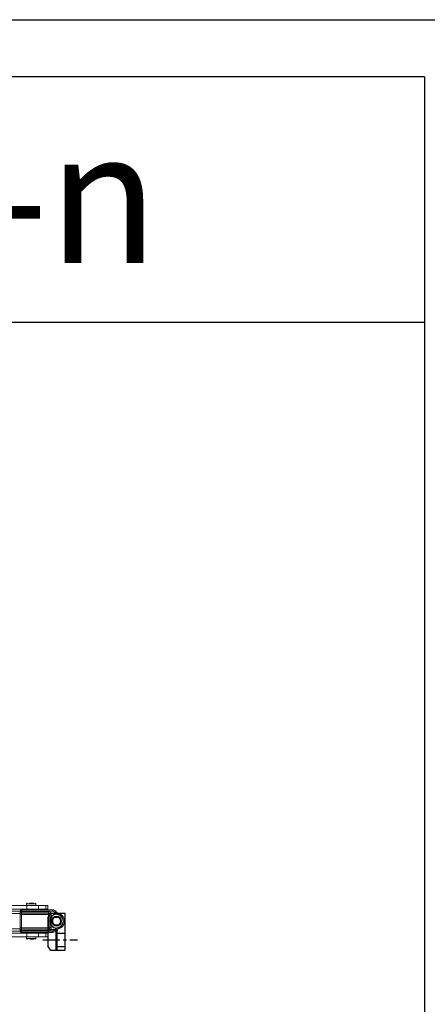
# Model space of a CAD drawing. Units: millimetres. Extents: x 891054 to 893659, y 1141338 to 1143038.
# Drawn here: x 892202 to 892355, y 1142667 to 1143038 of the extents above; entities that cross this region are included whole.
import ezdxf

# ---------------------------------------------------------------- set-up
doc = ezdxf.new("R2010")
doc.units = ezdxf.units.MM
for name, pattern in [('CENTER', [10.16, 6.35, -1.27, 1.27, -1.27]), ('CENTER2', [28.575, 19.05, -3.175, 3.175, -3.175]), ('HIDDEN', [9.525, 6.35, -3.175])]:
    doc.linetypes.add(name, pattern=pattern)
for name, color, linetype in [('BOLTS', 142, 'Continuous'), ('CENTER', 1, 'CENTER2'), ('CHAIN', 74, 'Continuous'), ('CHAIN_BRACKET', 30, 'Continuous'), ('HIDDEN', 7, 'HIDDEN')]:
    doc.layers.add(name, color=color, linetype=linetype)
doc.styles.get("Standard").update_dxf_attribs({"font": 'arial.ttf'})

# ---------------------------------------------------------------- blocks, each defined once
blk = doc.blocks.new('Chain_7')
at = {"layer": 'CHAIN', "linetype": 'Continuous', "lineweight": 15}
for p, q in [((334.46, 416.51), (327.27, 416.51)), ((334.42, 417.14), (334.42, 416.51)), ((337.87, 417.14), (334.42, 417.14)), ((334.46, 416.51), (334.46, 415.11)), ((338.94, 416.51), (334.46, 416.51)), ((337.87, 416.51), (337.87, 417.14)), ((338.94, 415.11), (338.94, 416.51)), ((341.64, 416.51), (338.94, 416.51)), ((341.64, 416.51), (341.64, 415.11)), ((342.42, 416.51), (341.64, 416.51)), ((342.42, 415.11), (342.42, 416.51)), ((334.46, 415.11), (327.32, 415.11)), ((327.32, 414.91), (328.04, 414.91)), ((327.36, 413.21), (328.04, 413.21)), ((328.04, 413.21), (328.04, 414.91)), ((328.04, 414.38), (331.99, 414.38)), ((328.04, 413.46), (331.99, 413.46)), ((332.49, 414.36), (331.99, 414.36)), ((331.99, 414.11), (331.99, 414.36)), ((331.99, 414.11), (332.49, 414.11)), ((331.99, 413.11), (331.99, 414.11)), ((331.99, 413.11), (332.49, 413.11)), ((331.99, 408.11), (331.99, 413.11)), ((332.49, 414.86), (344.26, 414.86)), ((332.49, 414.86), (332.49, 414.36)), ((344.26, 414.36), (332.49, 414.36)), ((332.49, 414.36), (332.49, 414.11)), ((332.49, 413.61), (332.49, 414.11)), ((332.49, 414.11), (342.75, 414.11)), ((342.75, 413.61), (332.49, 413.61)), ((332.49, 413.61), (332.49, 413.11)), ((342.75, 413.11), (332.49, 413.11)), ((332.49, 413.11), (332.49, 408.11)), ((334.42, 415.11), (334.42, 414.86)), ((334.46, 415.11), (338.94, 415.11)), ((337.87, 414.86), (337.87, 415.11)), ((341.64, 415.11), (338.94, 415.11)), ((341.64, 415.11), (342.42, 415.11)), ((342.75, 413.61), (342.75, 414.11)), ((342.75, 413.61), (342.75, 413.11)), ((342.75, 408.11), (342.75, 413.11)), ((343.25, 413.11), (342.75, 413.11)), ((343.25, 413.11), (343.75, 413.11)), ((343.25, 408.11), (343.25, 413.11)), ((343.75, 413.11), (343.75, 408.11)), ((344.26, 414.86), (344.26, 414.36)), ((327.44, 404.66), (334.46, 404.66)), ((327.47, 406.26), (328.04, 406.26)), ((327.47, 406.06), (334.46, 406.06)), ((327.5, 407.96), (328.04, 407.96)), ((328.04, 406.26), (328.04, 407.96)), ((331.99, 407.71), (328.04, 407.71)), ((332, 406.79), (328.04, 406.79)), ((331.99, 408.11), (332.49, 408.11)), ((331.99, 407.11), (331.99, 408.11)), ((332.49, 407.11), (331.99, 407.11)), ((331.99, 406.86), (331.99, 407.11)), ((331.99, 406.86), (332.49, 406.86)), ((332.49, 408.11), (332.49, 407.61)), ((332.49, 408.11), (342.75, 408.11)), ((332.49, 407.61), (342.75, 407.61)), ((332.49, 407.61), (332.49, 407.11)), ((342.75, 407.11), (332.49, 407.11)), ((332.49, 407.11), (332.49, 406.86)), ((332.49, 406.86), (332.49, 406.36)), ((332.49, 406.86), (344.26, 406.86)), ((344.26, 406.36), (332.49, 406.36)), ((334.42, 406.36), (334.42, 406.06)), ((334.42, 404.66), (334.42, 404.04)), ((334.46, 406.06), (334.46, 404.66)), ((338.94, 406.06), (334.46, 406.06)), ((334.46, 404.66), (338.94, 404.66)), ((337.87, 406.06), (337.87, 406.36)), ((337.87, 404.04), (337.87, 404.66)), ((338.94, 406.06), (338.94, 404.66)), ((341.64, 406.06), (338.94, 406.06)), ((338.94, 404.66), (341.64, 404.66)), ((341.64, 406.06), (341.64, 404.66)), ((342.42, 406.06), (341.64, 406.06)), ((341.64, 404.66), (342.42, 404.66)), ((342.42, 406.06), (342.42, 404.66)), ((342.75, 407.61), (342.75, 408.11)), ((343.25, 408.11), (342.75, 408.11)), ((342.75, 407.61), (342.75, 407.11)), ((343.25, 408.11), (343.75, 408.11)), ((344.26, 406.86), (344.26, 406.36)), ((334.42, 404.04), (337.87, 404.04))]:
    blk.add_line(p, q, dxfattribs=at)
at = {"layer": 'CHAIN', "linetype": 'Continuous', "lineweight": 15, "flags": 128}
for points in [[(345.52, 414.17), (345.51, 414.17), (345.49, 414.15), (345.45, 414.13), (345.4, 414.09), (345.33, 414.05), (345.26, 414.01), (345.18, 413.96), (345.1, 413.9)], [(346.43, 413.53), (346.43, 413.52), (346.43, 413.49), (346.42, 413.45), (346.4, 413.39), (346.38, 413.31), (346.36, 413.23), (346.34, 413.14), (346.32, 413.04)], [(345.52, 407.05), (345.51, 407.05), (345.49, 407.07), (345.45, 407.09), (345.4, 407.13), (345.33, 407.17), (345.26, 407.21), (345.18, 407.26), (345.1, 407.32)], [(346.43, 407.69), (346.43, 407.7), (346.43, 407.73), (346.42, 407.77), (346.4, 407.83), (346.38, 407.91), (346.36, 407.99), (346.34, 408.08), (346.32, 408.18)]]:
    blk.add_lwpolyline(points, dxfattribs=at)
at = {"layer": 'CHAIN', "linetype": 'Continuous', "lineweight": 15}
for radius in [1.86, 1.58]:
    blk.add_circle((345.74, 410.61), radius, dxfattribs=at)
for centre, radius, start, end in [((334.62, 417.14), 0.2, 90, 180), ((337.67, 417.14), 0.2, 0, 90), ((332.49, 414.36), 0.5, 90, 180), ((332.49, 414.11), 0.5, 180, 270), ((342.75, 413.11), 1, 0, 90), ((342.75, 413.11), 0.5, 0, 90), ((344.26, 413.36), 1.5, 32.8647, 90), ((344.26, 413.36), 1, 32.8647, 90), ((346.78, 414.99), 2, 212.8647, 256.6265), ((346.78, 414.99), 1.5, 212.8647, 256.6265), ((345.74, 410.61), 2.5, 283.3735, 76.6265), ((345.74, 410.61), 3, 283.3735, 76.6265), ((332.49, 407.11), 0.5, 90, 180), ((332.49, 406.86), 0.5, 180, 270), ((342.75, 408.11), 1, 270, 0), ((342.75, 408.11), 0.5, 270, 0), ((344.26, 407.86), 1, 270, 327.1353), ((344.26, 407.86), 1.5, 270, 327.1353), ((346.78, 406.23), 2, 103.3735, 147.1353), ((346.78, 406.23), 1.5, 103.3735, 147.1353), ((334.62, 404.04), 0.2, 180, 270), ((337.67, 404.04), 0.2, 270, 0)]:
    blk.add_arc(centre, radius, start, end, dxfattribs=at)
for points, knots in [([(334.63, 417.34), (334.62, 417.34), (334.62, 417.34), (334.72, 417.34), (334.73, 417.34)], [0, 0, 0, 0, 0.889413, 1, 1, 1, 1]), ([(337.28, 417.34), (337.13, 417.34), (336.83, 417.34), (336.23, 417.34), (335.79, 417.34), (335.59, 417.34), (335.57, 417.34)], [0, 0, 0, 0, 0.319749, 0.639555, 0.959368, 1, 1, 1, 1]), ([(334.63, 403.84), (334.62, 403.84), (334.62, 403.84), (334.72, 403.84), (334.73, 403.84)], [0, 0, 0, 0, 0.910203, 1, 1, 1, 1]), ([(337.28, 403.84), (337.13, 403.84), (336.83, 403.84), (336.23, 403.84), (335.8, 403.84), (335.62, 403.84), (335.62, 403.84)], [0, 0, 0, 0, 0.328525, 0.657108, 0.985706, 1, 1, 1, 1])]:
    blk.add_open_spline(points, degree=3, knots=knots, dxfattribs=at)
blk = doc.blocks.new('BOLT LEFT')
at = {"layer": 'BOLTS'}
for p, q in [((-0.87, 1.5), (-1.73, 0)), ((0.86, 1.5), (-0.87, 1.5)), ((1.73, 0), (0.86, 1.5)), ((0.87, -1.5), (1.73, 0)), ((-1.73, 0), (-0.86, -1.5)), ((-0.86, -1.5), (0.87, -1.5))]:
    blk.add_line(p, q, dxfattribs=at)
blk.add_circle((0, 0), 2.5, dxfattribs=at)
blk = doc.blocks.new('CHAINBRACKET LEFT')
at = {"layer": 'CENTER', "linetype": 'CENTER'}
blk.add_line((-5.18, 7), (7.85, 7), dxfattribs=at)
at = {"layer": 'CHAIN_BRACKET'}
for p, q in [((-2.25, 11), (-3.25, 9.27)), ((-3.25, 7), (-3.25, 9.27)), ((-2.25, 11), (-0.25, 11)), ((-0.25, 7), (-0.25, 11)), ((-0.25, 11), (0.25, 11)), ((0.25, 11), (0.25, 3.6)), ((0.25, 11), (3.25, 11)), ((0.25, 9.5), (3.25, 9.5)), ((0.25, 9.5), (3.25, 9.5)), ((3.25, 11), (3.25, -3)), ((3.25, 9.5), (3.25, 9.5)), ((3.25, 9.5), (3.25, 9.5)), ((-3.25, 7), (-0.25, 7)), ((-3.25, 3.1), (-3.25, 7)), ((-0.25, 3.1), (-0.25, 7)), ((-0.25, 7), (0.25, 7)), ((0.25, 4.5), (3.25, 4.5)), ((0.25, 4.5), (3.25, 4.5)), ((3.25, 4.5), (3.25, 4.5)), ((3.25, 4.5), (3.25, 4.5)), ((3.25, 4.5), (3.25, 4.5)), ((3.25, 4.5), (3.25, 4.5)), ((3.25, 4.5), (3.25, 4.5)), ((3.25, 4.5), (3.25, 4.5)), ((-3.25, -1.27), (-3.25, 3.1)), ((-3.25, 3.1), (-0.25, 3.1)), ((-3.25, -1.27), (-2.25, -3)), ((-2.25, -3), (3.25, -3))]:
    blk.add_line(p, q, dxfattribs=at)
blk.add_circle((0, 0), 2.62, dxfattribs=at)
blk.add_arc((-0.25, 3.6), 0.5, 270, 0, dxfattribs=at)
at = {"layer": 'HIDDEN'}
blk.add_circle((0, 0), 1.55, dxfattribs=at)
at = {"layer": 'BOLTS', "linetype": 'Continuous', "xscale": 1.033333333333331, "yscale": 1.033333333333331, "zscale": 1.033333333333331}
blk.add_blockref('BOLT LEFT', (0, 0), dxfattribs=at)

msp = doc.modelspace()

# ---------------------------------------------------------------- linework, layer by layer
at = {"color": 7}
for p, q in [((892354.341, 1143016.868), (891382.752, 1143016.868)), ((892354.341, 1143016.868), (891382.752, 1143016.868)), ((892354.341, 1143016.868), (892354.341, 1141581.035)), ((892354.341, 1142924.277), (891382.752, 1142924.277))]:
    msp.add_line(p, q, dxfattribs=at)
msp.add_lwpolyline([(893658.939, 1141337.752), (891053.965, 1141337.752), (891053.965, 1143038.426), (893658.939, 1143038.426)], close=True)

# ---------------------------------------------------------------- block references
msp.add_blockref('Chain_7', (891869.814, 1142288.004))
at = {"linetype": 'Continuous', "xscale": -1, "rotation": 180}
msp.add_blockref('CHAINBRACKET LEFT', (892215.555, 1142698.614), dxfattribs=at)

# ---------------------------------------------------------------- texts
at = {"insert": (891499.662, 1142996.707), "char_height": 50, "attachment_point": 1}
msp.add_mtext_dynamic_manual_height_columns('WMX 826-n / WMX 526-n', width=987.09998, gutter_width=12.5, heights=[0], dxfattribs=at)

doc.saveas('drawing.dxf')
